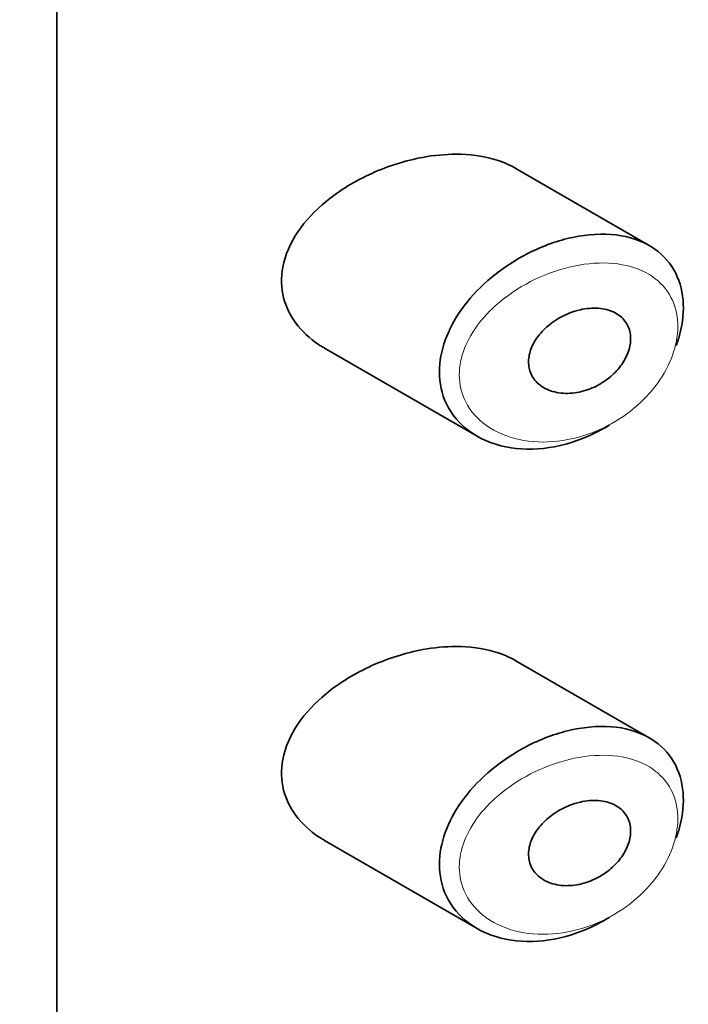
# Model space of a CAD drawing. Units: millimetres. Extents: x 0 to 2350, y 0 to 2725.
# Drawn here: x 1699 to 1705, y 935 to 945 of the extents above; entities that cross this region are included whole.
import ezdxf
from ezdxf import colors
from ezdxf.entities.mleader import LeaderData, LeaderLine
from ezdxf.math import Vec2, Vec3

# ---------------------------------------------------------------- set-up
doc = ezdxf.new("R2010")
doc.units = ezdxf.units.MM
doc.layers.add('DV6_Défaut', color=7, linetype='Continuous')
doc.layers.add('Défaut', color=7, linetype='Continuous')

# ---------------------------------------------------------------- blocks, each defined once
blk = doc.blocks.new('_DOT')
at = {"color": 0}
blk.add_line((0, 0), (-1, 0), dxfattribs=at)
at = {"color": 0, "const_width": 0.333}
blk.add_lwpolyline([(-0.1665, 0, 1), (0.1665, 0, 1)], format="xyb", close=True, dxfattribs=at)
blk = doc.blocks.new('SE5')
at = {"layer": 'DV6_Défaut', "color": 7, "linetype": 'Continuous', "lineweight": 35}
for p, q in [((1698.9705, 916.2629), (1698.9705, 972.6011)), ((1698.9705, 972.6011), (1698.9705, 916.2629)), ((1704.8653, 942.472), (1703.5309, 943.2425)), ((1701.6334, 941.4512), (1703.1532, 940.5738)), ((1704.8653, 937.573), (1703.5309, 938.3435)), ((1701.6334, 936.5522), (1703.1532, 935.6748))]:
    blk.add_line(p, q, dxfattribs=at)
for points, knots in [([(1702.6134, 943.3494), (1702.4425, 943.3183), (1702.2682, 943.2637), (1702.1049, 943.1901), (1701.9414, 943.1164), (1701.784, 943.0214), (1701.649, 942.9104), (1701.54, 942.8208), (1701.4428, 942.7182), (1701.3685, 942.6086), (1701.2937, 942.4984), (1701.2403, 942.3772), (1701.2177, 942.2572), (1701.1983, 942.154), (1701.2012, 942.0487), (1701.2261, 941.9514), (1701.2492, 941.8607), (1701.2916, 941.7746), (1701.3482, 941.6986), (1701.4086, 941.6176), (1701.4863, 941.5463), (1701.5743, 941.4878), (1701.5929, 941.4754), (1701.612, 941.4636), (1701.6317, 941.4522)], [0, 0, 0, 0, 0.172316, 0.172316, 0.172316, 0.344934, 0.344934, 0.344934, 0.483841, 0.483841, 0.483841, 0.624086, 0.624086, 0.624086, 0.74431, 0.74431, 0.74431, 0.855899, 0.855899, 0.855899, 0.974804, 0.974804, 0.974804, 1, 1, 1, 1]), ([(1703.5337, 943.2407), (1703.4699, 943.2775), (1703.3994, 943.3071), (1703.3247, 943.3291), (1703.2071, 943.3638), (1703.0763, 943.3806), (1702.9418, 943.3804), (1702.8349, 943.3803), (1702.724, 943.3696), (1702.6134, 943.3494)], [0, 0, 0, 0, 0.261826, 0.261826, 0.261826, 0.674095, 0.674095, 0.674095, 1, 1, 1, 1]), ([(1704.1048, 942.5532), (1704.2535, 942.5847), (1704.402, 942.5934), (1704.5365, 942.577), (1704.6664, 942.5611), (1704.7872, 942.5212), (1704.8867, 942.4592), (1704.9795, 942.4014), (1705.0567, 942.3226), (1705.1105, 942.2291), (1705.1609, 942.1414), (1705.1923, 942.0383), (1705.2018, 941.9284), (1705.2109, 941.8228), (1705.2001, 941.7081), (1705.1704, 941.5936), (1705.1603, 941.5548), (1705.1479, 941.5158), (1705.1335, 941.4767)], [0, 0, 0, 0, 0.20868, 0.20868, 0.20868, 0.410344, 0.410344, 0.410344, 0.598303, 0.598303, 0.598303, 0.77416, 0.77416, 0.77416, 0.942878, 0.942878, 0.942878, 1, 1, 1, 1]), ([(1704.473, 940.6889), (1704.4688, 940.6862), (1704.4645, 940.6836), (1704.4602, 940.681), (1704.3941, 940.6403), (1704.3255, 940.6044), (1704.2558, 940.5738), (1704.1112, 940.5103), (1703.9589, 940.4692), (1703.8121, 940.4534), (1703.6654, 940.4376), (1703.52, 940.4466), (1703.3888, 940.4799), (1703.2566, 940.5134), (1703.1347, 940.5729), (1703.0372, 940.6539), (1702.9458, 940.7297), (1702.8731, 940.827), (1702.8288, 940.9366), (1702.7896, 941.0337), (1702.7717, 941.1433), (1702.7773, 941.2554), (1702.7825, 941.358), (1702.8073, 941.4652), (1702.8492, 941.5691), (1702.8911, 941.6729), (1702.9508, 941.7758), (1703.0231, 941.8714), (1703.1008, 941.9741), (1703.1947, 942.0708), (1703.2973, 942.1559), (1703.4107, 942.25), (1703.5375, 942.3324), (1703.6679, 942.398), (1703.8095, 942.4692), (1703.9594, 942.5225), (1704.1048, 942.5532)], [0, 0, 0, 0, 0.0032581, 0.0032581, 0.0032581, 0.053238, 0.053238, 0.053238, 0.1582421, 0.1582421, 0.1582421, 0.2631607, 0.2631607, 0.2631607, 0.3691394, 0.3691394, 0.3691394, 0.4683745, 0.4683745, 0.4683745, 0.5560205, 0.5560205, 0.5560205, 0.6359183, 0.6359183, 0.6359183, 0.7157175, 0.7157175, 0.7157175, 0.8015359, 0.8015359, 0.8015359, 0.8965471, 0.8965471, 0.8965471, 1, 1, 1, 1]), ([(1704.1797, 941.8327), (1704.24, 941.8464), (1704.3011, 941.8516), (1704.3578, 941.8476), (1704.4146, 941.8436), (1704.4687, 941.8301), (1704.5148, 941.8075), (1704.5584, 941.7861), (1704.5962, 941.7558), (1704.6239, 941.7189), (1704.6494, 941.6849), (1704.6671, 941.6443), (1704.6751, 941.6005), (1704.6825, 941.5594), (1704.6815, 941.5144), (1704.6722, 941.4694), (1704.6631, 941.4253), (1704.6458, 941.3801), (1704.6219, 941.3372), (1704.5976, 941.2935), (1704.5658, 941.2511), (1704.5292, 941.2132), (1704.4906, 941.1732), (1704.4458, 941.137), (1704.3983, 941.1072), (1704.3472, 941.0751), (1704.2917, 941.0494), (1704.2359, 941.0316), (1704.1763, 941.0125), (1704.1148, 941.002), (1704.0561, 941.0008), (1703.9955, 940.9995), (1703.9362, 941.0081), (1703.8836, 941.0263), (1703.8324, 941.0441), (1703.7861, 941.0716), (1703.7502, 941.107), (1703.7172, 941.1394), (1703.692, 941.1795), (1703.6779, 941.2236), (1703.6652, 941.2634), (1703.6611, 941.3076), (1703.6663, 941.3521), (1703.6712, 941.3943), (1703.6844, 941.4379), (1703.7045, 941.4795), (1703.7249, 941.5219), (1703.7529, 941.5633), (1703.7858, 941.6011), (1703.8212, 941.6416), (1703.8632, 941.6789), (1703.9083, 941.7109), (1703.9577, 941.7459), (1704.0121, 941.7754), (1704.0675, 941.7976), (1704.1044, 941.8124), (1704.1422, 941.8242), (1704.1797, 941.8327)], [0, 0, 0, 0, 0.059515, 0.059515, 0.059515, 0.119219, 0.119219, 0.119219, 0.175762, 0.175762, 0.175762, 0.227805, 0.227805, 0.227805, 0.27664, 0.27664, 0.27664, 0.324401, 0.324401, 0.324401, 0.373178, 0.373178, 0.373178, 0.424681, 0.424681, 0.424681, 0.479997, 0.479997, 0.479997, 0.539117, 0.539117, 0.539117, 0.600288, 0.600288, 0.600288, 0.659949, 0.659949, 0.659949, 0.714588, 0.714588, 0.714588, 0.763723, 0.763723, 0.763723, 0.8101, 0.8101, 0.8101, 0.857244, 0.857244, 0.857244, 0.907879, 0.907879, 0.907879, 0.963344, 0.963344, 0.963344, 1, 1, 1, 1]), ([(1702.6134, 938.4505), (1702.4425, 938.4193), (1702.2682, 938.3647), (1702.1049, 938.2911), (1701.9414, 938.2174), (1701.784, 938.1224), (1701.649, 938.0114), (1701.54, 937.9218), (1701.4428, 937.8193), (1701.3685, 937.7097), (1701.2937, 937.5994), (1701.2403, 937.4782), (1701.2177, 937.3583), (1701.1983, 937.255), (1701.2012, 937.1498), (1701.2261, 937.0524), (1701.2492, 936.9618), (1701.2916, 936.8756), (1701.3482, 936.7996), (1701.4086, 936.7186), (1701.4863, 936.6473), (1701.5743, 936.5888), (1701.5929, 936.5764), (1701.612, 936.5646), (1701.6317, 936.5533)], [0, 0, 0, 0, 0.172316, 0.172316, 0.172316, 0.344934, 0.344934, 0.344934, 0.483841, 0.483841, 0.483841, 0.624086, 0.624086, 0.624086, 0.74431, 0.74431, 0.74431, 0.855899, 0.855899, 0.855899, 0.974804, 0.974804, 0.974804, 1, 1, 1, 1]), ([(1703.5337, 938.3418), (1703.4699, 938.3785), (1703.3994, 938.4081), (1703.3247, 938.4301), (1703.2071, 938.4648), (1703.0763, 938.4816), (1702.9418, 938.4814), (1702.8349, 938.4813), (1702.724, 938.4706), (1702.6134, 938.4505)], [0, 0, 0, 0, 0.261826, 0.261826, 0.261826, 0.674095, 0.674095, 0.674095, 1, 1, 1, 1]), ([(1704.1048, 937.6542), (1704.2535, 937.6857), (1704.402, 937.6944), (1704.5365, 937.678), (1704.6664, 937.6621), (1704.7872, 937.6222), (1704.8867, 937.5602), (1704.9795, 937.5024), (1705.0567, 937.4236), (1705.1105, 937.3301), (1705.1609, 937.2424), (1705.1923, 937.1393), (1705.2018, 937.0294), (1705.2109, 936.9238), (1705.2001, 936.8091), (1705.1704, 936.6946), (1705.1603, 936.6559), (1705.1479, 936.6168), (1705.1335, 936.5777)], [0, 0, 0, 0, 0.20868, 0.20868, 0.20868, 0.410344, 0.410344, 0.410344, 0.598303, 0.598303, 0.598303, 0.77416, 0.77416, 0.77416, 0.942878, 0.942878, 0.942878, 1, 1, 1, 1]), ([(1704.473, 935.7899), (1704.4688, 935.7873), (1704.4645, 935.7846), (1704.4602, 935.782), (1704.3941, 935.7413), (1704.3255, 935.7054), (1704.2558, 935.6748), (1704.1112, 935.6114), (1703.9589, 935.5702), (1703.8121, 935.5544), (1703.6654, 935.5386), (1703.52, 935.5476), (1703.3888, 935.5809), (1703.2566, 935.6144), (1703.1347, 935.674), (1703.0372, 935.7549), (1702.9458, 935.8307), (1702.8731, 935.928), (1702.8288, 936.0376), (1702.7896, 936.1347), (1702.7717, 936.2443), (1702.7773, 936.3565), (1702.7825, 936.459), (1702.8073, 936.5662), (1702.8492, 936.6701), (1702.8911, 936.7739), (1702.9508, 936.8768), (1703.0231, 936.9724), (1703.1008, 937.0751), (1703.1947, 937.1718), (1703.2973, 937.257), (1703.4107, 937.3511), (1703.5375, 937.4334), (1703.6679, 937.499), (1703.8095, 937.5702), (1703.9594, 937.6235), (1704.1048, 937.6542)], [0, 0, 0, 0, 0.0032581, 0.0032581, 0.0032581, 0.053238, 0.053238, 0.053238, 0.1582421, 0.1582421, 0.1582421, 0.2631607, 0.2631607, 0.2631607, 0.3691394, 0.3691394, 0.3691394, 0.4683745, 0.4683745, 0.4683745, 0.5560205, 0.5560205, 0.5560205, 0.6359183, 0.6359183, 0.6359183, 0.7157175, 0.7157175, 0.7157175, 0.8015359, 0.8015359, 0.8015359, 0.8965471, 0.8965471, 0.8965471, 1, 1, 1, 1]), ([(1704.1797, 936.9337), (1704.24, 936.9474), (1704.3011, 936.9527), (1704.3578, 936.9486), (1704.4146, 936.9446), (1704.4687, 936.9311), (1704.5148, 936.9085), (1704.5584, 936.8871), (1704.5962, 936.8568), (1704.6239, 936.8199), (1704.6494, 936.7859), (1704.6671, 936.7453), (1704.6751, 936.7016), (1704.6825, 936.6604), (1704.6815, 936.6154), (1704.6722, 936.5704), (1704.6631, 936.5264), (1704.6458, 936.4811), (1704.6219, 936.4383), (1704.5976, 936.3945), (1704.5658, 936.3521), (1704.5292, 936.3142), (1704.4906, 936.2742), (1704.4458, 936.2381), (1704.3983, 936.2082), (1704.3472, 936.1761), (1704.2917, 936.1504), (1704.2359, 936.1326), (1704.1763, 936.1136), (1704.1148, 936.103), (1704.0561, 936.1018), (1703.9955, 936.1005), (1703.9362, 936.1091), (1703.8836, 936.1273), (1703.8324, 936.1451), (1703.7861, 936.1726), (1703.7502, 936.208), (1703.7172, 936.2404), (1703.692, 936.2805), (1703.6779, 936.3247), (1703.6652, 936.3644), (1703.6611, 936.4086), (1703.6663, 936.4532), (1703.6712, 936.4953), (1703.6844, 936.5389), (1703.7045, 936.5806), (1703.7249, 936.6229), (1703.7529, 936.6643), (1703.7858, 936.7021), (1703.8212, 936.7426), (1703.8632, 936.7799), (1703.9083, 936.8119), (1703.9577, 936.8469), (1704.0121, 936.8764), (1704.0675, 936.8986), (1704.1044, 936.9134), (1704.1422, 936.9252), (1704.1797, 936.9337)], [0, 0, 0, 0, 0.059515, 0.059515, 0.059515, 0.119219, 0.119219, 0.119219, 0.175762, 0.175762, 0.175762, 0.227805, 0.227805, 0.227805, 0.27664, 0.27664, 0.27664, 0.324401, 0.324401, 0.324401, 0.373178, 0.373178, 0.373178, 0.424681, 0.424681, 0.424681, 0.479997, 0.479997, 0.479997, 0.539117, 0.539117, 0.539117, 0.600288, 0.600288, 0.600288, 0.659949, 0.659949, 0.659949, 0.714588, 0.714588, 0.714588, 0.763723, 0.763723, 0.763723, 0.8101, 0.8101, 0.8101, 0.857244, 0.857244, 0.857244, 0.907879, 0.907879, 0.907879, 0.963344, 0.963344, 0.963344, 1, 1, 1, 1])]:
    blk.add_open_spline(points, degree=3, knots=knots, dxfattribs=at)
at = {"layer": 'DV6_Défaut', "color": 7, "linetype": 'Continuous', "lineweight": 18}
for points in [[(1704.1684, 942.2774), (1704.1681, 942.2773), (1704.1679, 942.2773), (1704.1677, 942.2773), (1704.0376, 942.2546), (1703.9039, 942.2134), (1703.7768, 942.157), (1703.6532, 942.1021), (1703.5327, 942.0313), (1703.4254, 941.9487), (1703.3409, 941.8836), (1703.2629, 941.8098), (1703.1972, 941.7307), (1703.1325, 941.6528), (1703.0784, 941.5679), (1703.0405, 941.4813), (1703.0029, 941.3955), (1702.9803, 941.3059), (1702.9756, 941.2198), (1702.9705, 941.1257), (1702.9869, 941.0328), (1703.0221, 940.9506), (1703.0623, 940.8567), (1703.1282, 940.7732), (1703.2098, 940.7076), (1703.2984, 940.6365), (1703.4081, 940.5838), (1703.5263, 940.5525), (1703.6446, 940.5212), (1703.775, 940.5103), (1703.9062, 940.5202), (1704.0377, 940.53), (1704.1738, 940.561), (1704.3035, 940.6114), (1704.3657, 940.6355), (1704.427, 940.6642), (1704.4861, 940.6971), (1704.5907, 940.7551), (1704.6904, 940.8274), (1704.7776, 940.9094), (1704.8605, 940.9872), (1704.9341, 941.0757), (1704.9923, 941.1683), (1705.049, 941.2585), (1705.0925, 941.355), (1705.1188, 941.4499), (1705.1452, 941.5453), (1705.1548, 941.6416), (1705.1467, 941.7305), (1705.1382, 941.8232), (1705.1102, 941.9104), (1705.0655, 941.9847), (1705.0175, 942.0647), (1704.9486, 942.1322), (1704.8664, 942.1823), (1704.7772, 942.2366), (1704.6695, 942.2722), (1704.5542, 942.2881), (1704.4336, 942.3047), (1704.301, 942.3004), (1704.1684, 942.2774)], [(1704.1684, 937.3784), (1704.1681, 937.3784), (1704.1679, 937.3783), (1704.1677, 937.3783), (1704.0376, 937.3556), (1703.9039, 937.3144), (1703.7768, 937.258), (1703.6532, 937.2031), (1703.5327, 937.1323), (1703.4254, 937.0497), (1703.3409, 936.9846), (1703.2629, 936.9108), (1703.1972, 936.8317), (1703.1325, 936.7538), (1703.0784, 936.6689), (1703.0405, 936.5823), (1703.0029, 936.4966), (1702.9803, 936.4069), (1702.9756, 936.3208), (1702.9705, 936.2267), (1702.9869, 936.1339), (1703.0221, 936.0516), (1703.0623, 935.9577), (1703.1282, 935.8742), (1703.2098, 935.8086), (1703.2984, 935.7376), (1703.4081, 935.6848), (1703.5263, 935.6535), (1703.6446, 935.6222), (1703.775, 935.6113), (1703.9062, 935.6212), (1704.0377, 935.6311), (1704.1738, 935.6621), (1704.3035, 935.7124), (1704.3657, 935.7365), (1704.427, 935.7652), (1704.4861, 935.7981), (1704.5907, 935.8561), (1704.6904, 935.9284), (1704.7776, 936.0104), (1704.8605, 936.0882), (1704.9341, 936.1767), (1704.9923, 936.2693), (1705.049, 936.3596), (1705.0925, 936.456), (1705.1188, 936.5509), (1705.1452, 936.6463), (1705.1548, 936.7427), (1705.1467, 936.8315), (1705.1382, 936.9242), (1705.1102, 937.0114), (1705.0655, 937.0857), (1705.0175, 937.1657), (1704.9486, 937.2332), (1704.8664, 937.2833), (1704.7772, 937.3376), (1704.6695, 937.3732), (1704.5542, 937.3891), (1704.4336, 937.4058), (1704.301, 937.4014), (1704.1684, 937.3784)]]:
    blk.add_open_spline(points, degree=3, knots=[0, 0, 0, 0, 0.000102, 0.000102, 0.000102, 0.060603, 0.060603, 0.060603, 0.119477, 0.119477, 0.119477, 0.165691, 0.165691, 0.165691, 0.21125, 0.21125, 0.21125, 0.256431, 0.256431, 0.256431, 0.30595, 0.30595, 0.30595, 0.362591, 0.362591, 0.362591, 0.423987, 0.423987, 0.423987, 0.485375, 0.485375, 0.485375, 0.546877, 0.546877, 0.546877, 0.576036, 0.576036, 0.576036, 0.627995, 0.627995, 0.627995, 0.677323, 0.677323, 0.677323, 0.72541, 0.72541, 0.72541, 0.773839, 0.773839, 0.773839, 0.824404, 0.824404, 0.824404, 0.8789, 0.8789, 0.8789, 0.938085, 0.938085, 0.938085, 1, 1, 1, 1], dxfattribs=at)

msp = doc.modelspace()

# ---------------------------------------------------------------- block references
at = {"layer": 'Défaut'}
msp.add_blockref('SE5', (0, 0), dxfattribs=at)

# ---------------------------------------------------------------- leaders
at = {"layer": 'Défaut', "color": 7, "linetype": 'Continuous', "lineweight": 18}
ml = msp.add_multileader_mtext('Standard', dxfattribs=at)
ml.set_content('{\\pxsm0.9;\\fSolid Edge ISO|b1||i0||c0|p34;\\W1.;04/05/2021\\P}', color=256)
ml.set_leader_properties()
ml.set_arrow_properties(name='DOT')
ml.build(insert=Vec2(0, 0))
ml.multileader.update_dxf_attribs({"leader_type": 0, "dogleg_length": 0, "arrow_head_size": 12})
ctx = ml.context
ctx.base_point, ctx.char_height, ctx.arrow_head_size, ctx.landing_gap_size = Vec3(2262.84, 2717.9447), 12, 12, 4.2
notes = []
notes.append((ctx, [(0, (0, 0, 0), (0, 0), (1, 0), 1, [])]))
ctx.mtext.insert = Vec3(2264.84, 2724.0649)
for ctx, leaders in notes:
    for number, flags, end, landing, length, lines in leaders:
        leader = LeaderData()
        leader.index, (leader.has_last_leader_line, leader.has_dogleg_vector, leader.attachment_direction) = number, flags
        leader.last_leader_point, leader.dogleg_vector, leader.dogleg_length = Vec3(end), Vec3(landing), length
        for number, points, colour, breaks in lines:
            line = LeaderLine()
            line.index, line.vertices, line.color, line.breaks = number, Vec3.list(points), colors.encode_raw_color(colour), breaks
            leader.lines.append(line)
        ctx.leaders.append(leader)

doc.saveas('drawing.dxf')
